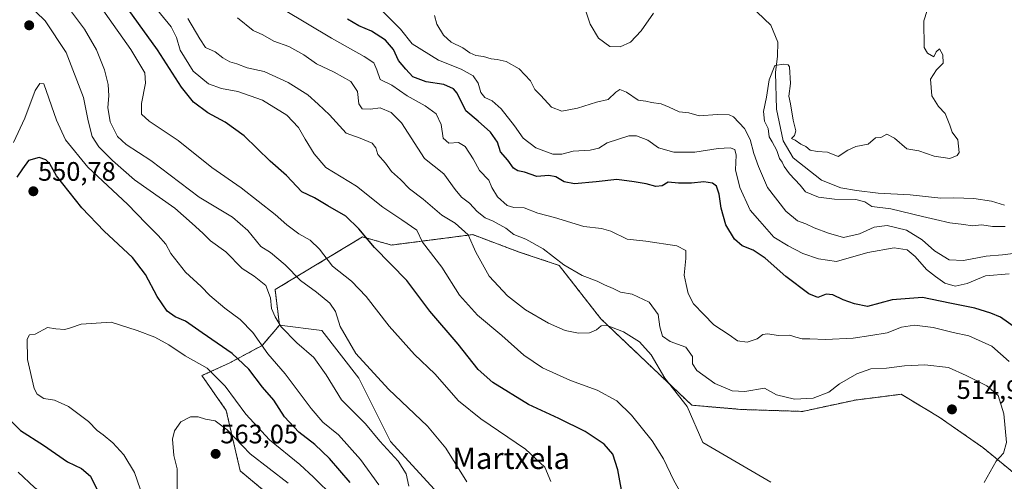
# Model space of a CAD drawing. Units: metres. Extents: x 628172 to 631634, y 4715736 to 4718113.
# Drawn here: x 628833 to 629202, y 4716246 to 4716419 of the extents above; entities that cross this region are included whole.
import ezdxf
from ezdxf.enums import TextEntityAlignment as Align

# ---------------------------------------------------------------- set-up
doc = ezdxf.new("R2010")
doc.units = ezdxf.units.M
doc.header["$MEASUREMENT"] = 0
doc.linetypes.add('TRAZOS', pattern=[0.75, 0.5, -0.25])
for name, color, linetype, lineweight in [('Arbolado forestal', 92, 'TRAZOS', 0), ('Arbolado forestal CxS', 92, 'Continuous', 0), ('Carátula', 7, 'Continuous', 5), ('Corriente natural lineal', 142, 'Continuous', 13), ('Cultivos herbáceos CxS', 92, 'Continuous', 0), ('Curva de nivel maestra', 36, 'Continuous', 30), ('Curva de nivel normal', 36, 'Continuous', 0), ('Matorral', 135, 'Continuous', 0), ('Matorral CxS', 135, 'Continuous', 0), ('Punto de cota en terreno', 7, 'Continuous', 0), ('Rótulo de punto de cota en terreno', 19, 'Continuous', 0), ('Texto cartográfico', 19, 'Continuous', 0)]:
    doc.layers.add(name, color=color, linetype=linetype, lineweight=lineweight)
doc.styles.add('Arial', font='txt', dxfattribs={"height": 0.2})

# ---------------------------------------------------------------- blocks, each defined once
blk = doc.blocks.new('*U150')
at = {"layer": 'Matorral CxS', "color": 135, "linetype": 'Continuous', "lineweight": 0}
blk.add_polyline3d([(628928.71, 4716238.59, 565.12), (628915.66, 4716249.47, 563.21), (628910.44, 4716272.1, 557.07), (628901.31, 4716285.16, 555.95), (628911.75, 4716289.95, 551.37), (628923.93, 4716296.47, 544.47), (628930.42, 4716304.12, 539.73), (628946.26, 4716302.12, 536.7), (628960.17, 4716284.25, 535.87), (628972.08, 4716260.41, 538.26), (628993.93, 4716236.57, 537.42)], dxfattribs=at)
blk = doc.blocks.new('*U171')
at = {"layer": 'Curva de nivel normal', "color": 36, "linetype": 'Continuous', "lineweight": 0}
blk.add_polyline3d([(629204.17, 4716290.5, 505), (629197.64, 4716296.23, 505), (629189.03, 4716300.04, 505), (629183.19, 4716301.38, 505), (629175.6, 4716303.25, 505), (629168.69, 4716304.12, 505), (629163.77, 4716303.32, 505), (629158.37, 4716301.16, 505), (629152.22, 4716300.17, 505), (629145.61, 4716299.2, 505), (629135.28, 4716298.68, 505), (629129.36, 4716298.92, 505), (629126.52, 4716298.92, 505), (629124.15, 4716299.56, 505), (629121.93, 4716300.32, 505), (629117.64, 4716300.15, 505), (629113.52, 4716300.83, 505), (629111.78, 4716300.62, 505), (629109.63, 4716298.98, 505), (629105.93, 4716297.74, 505), (629102.19, 4716298.24, 505), (629099.11, 4716300.5, 505), (629093.43, 4716304.15, 505), (629089.6, 4716308.13, 505), (629085.79, 4716312.13, 505), (629083.77, 4716316.01, 505), (629083.03, 4716319.28, 505), (629082.24, 4716322.88, 505), (629082.88, 4716329.1, 505), (629082.82, 4716332.05, 505), (629079.46, 4716333.8, 505), (629067.86, 4716335.53, 505), (629060.84, 4716336.33, 505), (629054.74, 4716339.3, 505), (629051.26, 4716340.32, 505), (629044.63, 4716341.06, 505), (629033.56, 4716344.42, 505), (629027.38, 4716346.13, 505), (629022.23, 4716348.03, 505), (629018.35, 4716348.18, 505), (629015.84, 4716349, 505), (629012.26, 4716352.16, 505), (629010.13, 4716355.7, 505), (629008.92, 4716358.44, 505), (629005.51, 4716362.13, 505), (629003.07, 4716366.43, 505), (629000.06, 4716371.11, 505), (628997.54, 4716372.56, 505), (628993.99, 4716372.29, 505), (628991.76, 4716374.26, 505), (628991.11, 4716379.28, 505), (628989.16, 4716383.35, 505), (628985.1, 4716386.34, 505), (628978.27, 4716390.12, 505), (628972.62, 4716394.12, 505), (628968.19, 4716396.19, 505), (628966.88, 4716399.79, 505), (628965.8, 4716402.51, 505), (628962.19, 4716404.8, 505), (628949.96, 4716411.71, 505), (628931.89, 4716422.49, 505)], dxfattribs=at)
blk = doc.blocks.new('*U174')
at = {"layer": 'Curva de nivel normal', "color": 36, "linetype": 'Continuous', "lineweight": 0}
blk.add_polyline3d([(629194.83, 4716245.13, 510), (629199.32, 4716253.13, 510), (629202.07, 4716256.13, 510), (629203.11, 4716260.13, 510), (629202.14, 4716270.84, 510), (629199.99, 4716277.77, 510), (629195.81, 4716281.31, 510), (629188.08, 4716285.25, 510), (629181.46, 4716288.17, 510), (629172.52, 4716289.17, 510), (629164.91, 4716288.87, 510), (629158.12, 4716287.94, 510), (629152.24, 4716287.74, 510), (629146.96, 4716285.82, 510), (629140.49, 4716282.13, 510), (629136.48, 4716278.95, 510), (629130.66, 4716276.74, 510), (629123.68, 4716276.33, 510), (629116.88, 4716278.02, 510), (629112.32, 4716280.49, 510), (629105.05, 4716279.23, 510), (629100.28, 4716279.46, 510), (629093.73, 4716282.26, 510), (629086.94, 4716287.03, 510), (629085.38, 4716289.58, 510), (629085.36, 4716292.34, 510), (629082.92, 4716295.78, 510), (629076.96, 4716297.93, 510), (629074.14, 4716299.96, 510), (629073.17, 4716303.43, 510), (629072.46, 4716308.1, 510), (629069.15, 4716312.67, 510), (629062.71, 4716315.68, 510), (629058.32, 4716316.44, 510), (629055.63, 4716317.8, 510), (629052.36, 4716319.2, 510), (629049.56, 4716320.62, 510), (629043.91, 4716322.7, 510), (629037.03, 4716326.7, 510), (629029.38, 4716332.66, 510), (629022.79, 4716336.27, 510), (629018.37, 4716338.13, 510), (629015.29, 4716340.42, 510), (629010.59, 4716343.06, 510), (629007.54, 4716344.28, 510), (629004.52, 4716346.69, 510), (629001.74, 4716349.82, 510), (628998.72, 4716352.12, 510), (628996.27, 4716354.98, 510), (628992.12, 4716360.87, 510), (628984.78, 4716366.62, 510), (628976.19, 4716379.95, 510), (628972.31, 4716383.84, 510), (628968.2, 4716385.63, 510), (628964.58, 4716385.08, 510), (628961.38, 4716385.21, 510), (628960.2, 4716387.04, 510), (628959.73, 4716391.75, 510), (628957.16, 4716395.4, 510), (628950.97, 4716398.99, 510), (628944.32, 4716402.05, 510), (628939.59, 4716405.45, 510), (628933.96, 4716408.54, 510), (628928.29, 4716410.57, 510), (628924.17, 4716412.91, 510), (628920.52, 4716414.57, 510), (628914.67, 4716419.32, 510)], dxfattribs=at)
blk = doc.blocks.new('*U180')
at = {"layer": 'Curva de nivel normal', "color": 36, "linetype": 'Continuous', "lineweight": 0}
blk.add_polyline3d([(629114.76, 4716245.26, 515), (629099.72, 4716253.99, 515), (629089.3, 4716260.13, 515), (629083.37, 4716273.63, 515), (629075.02, 4716284.26, 515), (629069.85, 4716293.01, 515), (629065.53, 4716297.82, 515), (629059.42, 4716301.54, 515), (629053.37, 4716304, 515), (629051.1, 4716303.86, 515), (629049.31, 4716302.3, 515), (629046.66, 4716301.25, 515), (629042.58, 4716301.08, 515), (629037.61, 4716302.11, 515), (629031.34, 4716304.84, 515), (629022.71, 4716309.84, 515), (629016, 4716315.03, 515), (629009.14, 4716322.52, 515), (629004.11, 4716331.46, 515), (629001.18, 4716337.92, 515), (628996.32, 4716342.31, 515), (628991.38, 4716345.38, 515), (628984.32, 4716351.32, 515), (628979.23, 4716355.23, 515), (628975.79, 4716358.71, 515), (628972.4, 4716361.73, 515), (628970.15, 4716364.81, 515), (628967.28, 4716368.02, 515), (628966.53, 4716370.6, 515), (628965.17, 4716372.34, 515), (628960.66, 4716374.21, 515), (628955.49, 4716376.07, 515), (628949.17, 4716382.97, 515), (628944.91, 4716386.98, 515), (628941.09, 4716390.42, 515), (628933.63, 4716395.07, 515), (628924.63, 4716399.26, 515), (628918.33, 4716400.6, 515), (628914.43, 4716402.05, 515), (628911.84, 4716402.86, 515), (628909.13, 4716404.35, 515), (628906.31, 4716406.63, 515), (628902.66, 4716408.22, 515), (628900.57, 4716411.45, 515), (628896.01, 4716419.1, 515)], dxfattribs=at)
blk = doc.blocks.new('*U185')
at = {"layer": 'Curva de nivel normal', "color": 36, "linetype": 'Continuous', "lineweight": 0}
blk.add_polyline3d([(628933.64, 4716244.79, 560), (628919.46, 4716255.86, 560), (628910.73, 4716264.83, 560), (628906.34, 4716268.17, 560), (628902.68, 4716268.82, 560), (628899.92, 4716269.73, 560), (628897.02, 4716269.76, 560), (628893.35, 4716267.8, 560), (628891, 4716264.5, 560), (628890.3, 4716261.35, 560), (628890.73, 4716255.24, 560), (628892.06, 4716250.23, 560), (628892.06, 4716238.9, 560)], dxfattribs=at)
blk = doc.blocks.new('*U186')
at = {"layer": 'Curva de nivel normal', "color": 36, "linetype": 'Continuous', "lineweight": 0}
blk.add_polyline3d([(629000.75, 4716245.3, 535), (628992.83, 4716257.96, 535), (628985.91, 4716266.2, 535), (628971.3, 4716280.04, 535), (628959.09, 4716293.47, 535), (628953.12, 4716303.6, 535), (628951.41, 4716309.22, 535), (628949.3, 4716312.36, 535), (628944.31, 4716316.45, 535), (628938.32, 4716320.82, 535), (628932.6, 4716326.7, 535), (628927.05, 4716331.31, 535), (628923.42, 4716333.64, 535), (628918.54, 4716339.52, 535), (628912.75, 4716344.52, 535), (628900.28, 4716352.11, 535), (628882.19, 4716365.81, 535), (628872.94, 4716371.88, 535), (628869.7, 4716374.83, 535), (628866.87, 4716380.36, 535), (628866, 4716385.73, 535), (628866.37, 4716390.1, 535), (628866.08, 4716394.32, 535), (628864.75, 4716399.8, 535), (628861.81, 4716407.35, 535), (628857.21, 4716415.01, 535), (628849.35, 4716425.52, 535)], dxfattribs=at)
blk = doc.blocks.new('*U191')
at = {"layer": 'Curva de nivel normal', "color": 36, "linetype": 'Continuous', "lineweight": 0}
blk.add_polyline3d([(628978.89, 4716243.74, 540), (628977.88, 4716248.39, 540), (628974.97, 4716253.14, 540), (628968.08, 4716260.58, 540), (628962.63, 4716267.06, 540), (628953.62, 4716276.14, 540), (628947.97, 4716285.42, 540), (628943.34, 4716291.95, 540), (628936.93, 4716297.45, 540), (628930.99, 4716303.47, 540), (628928.84, 4716307.16, 540), (628927.36, 4716310.3, 540), (628927, 4716314.3, 540), (628925.29, 4716318.91, 540), (628920.93, 4716322.43, 540), (628916.46, 4716325.3, 540), (628910.29, 4716331.63, 540), (628904.49, 4716335.66, 540), (628901.61, 4716338.55, 540), (628897.61, 4716342.21, 540), (628891.13, 4716347.9, 540), (628876, 4716358.55, 540), (628867.82, 4716365.84, 540), (628862.62, 4716370.89, 540), (628860.11, 4716374.81, 540), (628858.68, 4716380.66, 540), (628856.82, 4716389.44, 540), (628850.44, 4716406.36, 540), (628842.46, 4716418.19, 540), (628835.39, 4716425.06, 540)], dxfattribs=at)
blk = doc.blocks.new('*U192')
at = {"layer": 'Curva de nivel normal', "color": 36, "linetype": 'Continuous', "lineweight": 0}
blk.add_polyline3d([(628950.74, 4716239.58, 555), (628943.21, 4716247.04, 555), (628938.04, 4716251.87, 555), (628926.62, 4716261.12, 555), (628917.8, 4716270.71, 555), (628910.01, 4716281.16, 555), (628903.29, 4716287.98, 555), (628895.05, 4716292.58, 555), (628888.94, 4716296.72, 555), (628883.68, 4716299.62, 555), (628876.97, 4716302.08, 555), (628867.31, 4716305.2, 555), (628855.99, 4716304.47, 555), (628852.01, 4716303.06, 555), (628849.86, 4716302.48, 555), (628846.46, 4716302.66, 555), (628843.33, 4716303.23, 555), (628838.72, 4716300.69, 555), (628836.62, 4716300.43, 555), (628835.78, 4716298.88, 555), (628835.82, 4716291.18, 555), (628838.39, 4716280.34, 555), (628839.54, 4716278.25, 555), (628842.02, 4716276.53, 555), (628846.03, 4716275.93, 555), (628851.21, 4716273.58, 555), (628858.7, 4716267.96, 555), (628861.99, 4716264.55, 555), (628864.3, 4716262.94, 555), (628867.94, 4716259.95, 555), (628871.96, 4716255.46, 555), (628875.99, 4716248.82, 555), (628878.17, 4716242.67, 555)], dxfattribs=at)
blk = doc.blocks.new('*U196')
at = {"layer": 'Curva de nivel normal', "color": 36, "linetype": 'Continuous', "lineweight": 0}
blk.add_polyline3d([(629032.26, 4716245.45, 530), (629029.99, 4716250.83, 530), (629022.73, 4716257.56, 530), (629005.9, 4716268.93, 530), (628997.63, 4716275.76, 530), (628988.74, 4716285.82, 530), (628981.1, 4716293.12, 530), (628971.53, 4716303.7, 530), (628962.98, 4716314.82, 530), (628957.39, 4716320.56, 530), (628950.36, 4716326.19, 530), (628945.45, 4716332.61, 530), (628941.87, 4716335.98, 530), (628937.7, 4716338.34, 530), (628933.13, 4716341.67, 530), (628928.76, 4716345.53, 530), (628916.01, 4716355.52, 530), (628905.06, 4716363.17, 530), (628892.44, 4716373.36, 530), (628881.46, 4716380.56, 530), (628878.7, 4716383.16, 530), (628878.69, 4716387.24, 530), (628880.14, 4716394.84, 530), (628879.95, 4716398.68, 530), (628874.61, 4716407.45, 530), (628856.88, 4716432.72, 530)], dxfattribs=at)
blk = doc.blocks.new('*U201')
at = {"layer": 'Curva de nivel normal', "color": 36, "linetype": 'Continuous', "lineweight": 0}
blk.add_polyline3d([(629083.88, 4716236.13, 520), (629078.36, 4716245.87, 520), (629074.46, 4716253.97, 520), (629070.18, 4716260.69, 520), (629062.54, 4716270.37, 520), (629056.95, 4716275.73, 520), (629049.56, 4716279.68, 520), (629039.64, 4716283.39, 520), (629029.14, 4716288.03, 520), (629022.1, 4716292.83, 520), (629013.8, 4716300.2, 520), (629004.64, 4716307.88, 520), (628997.94, 4716315.39, 520), (628991.33, 4716325.86, 520), (628984.04, 4716335.17, 520), (628981.88, 4716339.74, 520), (628976.34, 4716343.62, 520), (628969.18, 4716348.35, 520), (628959.32, 4716356.15, 520), (628947.75, 4716363.26, 520), (628943.42, 4716368.31, 520), (628940.01, 4716373.77, 520), (628937.55, 4716378.2, 520), (628933.2, 4716382.87, 520), (628924.02, 4716388.42, 520), (628914.73, 4716391.65, 520), (628908.69, 4716392.85, 520), (628903.73, 4716394.62, 520), (628898, 4716399.34, 520), (628893.14, 4716407.18, 520), (628891.82, 4716411.95, 520), (628889.73, 4716415.9, 520), (628882.86, 4716424.36, 520)], dxfattribs=at)
blk = doc.blocks.new('*U204')
at = {"layer": 'Curva de nivel normal', "color": 36, "linetype": 'Continuous', "lineweight": 0}
for points in [[(628967.7, 4716244.21, 545), (628960.82, 4716253.66, 545), (628952.51, 4716263.02, 545), (628946.62, 4716267.77, 545), (628942.25, 4716272.79, 545), (628932.56, 4716285.85, 545), (628926.06, 4716293.38, 545), (628920.36, 4716301.3, 545), (628915.67, 4716306.2, 545), (628909.92, 4716310.42, 545), (628904.32, 4716315.18, 545), (628900.99, 4716318.59, 545), (628895.16, 4716323.91, 545), (628889.6, 4716331.01, 545), (628887.71, 4716334.44, 545), (628884.94, 4716337.73, 545), (628880.36, 4716342.24, 545), (628873.41, 4716349.4, 545), (628858.52, 4716363.32, 545), (628850.15, 4716373.54, 545), (628846.78, 4716380.95, 545), (628841.97, 4716394.58, 545), (628840.46, 4716394.64, 545), (628838.81, 4716392.13, 545), (628834.88, 4716381.66, 545), (628830.62, 4716372.56, 545)], [(628832.37, 4716249, 545), (628838.54, 4716243.17, 545), (628842.35, 4716240.43, 545), (628844.86, 4716237.91, 545), (628845.98, 4716234.55, 545), (628846.45, 4716231.67, 545), (628848.04, 4716228.48, 545), (628847.99, 4716224.16, 545), (628848.07, 4716220.58, 545), (628848.03, 4716217.75, 545), (628848.06, 4716214.12, 545), (628845.68, 4716210.16, 545), (628841.5, 4716204.8, 545), (628836.94, 4716194.13, 545), (628833.48, 4716181.67, 545), (628831.03, 4716168.3, 545)]]:
    blk.add_polyline3d(points, dxfattribs=at)
blk = doc.blocks.new('*U208')
at = {"layer": 'Curva de nivel maestra', "color": 36, "linetype": 'Continuous', "lineweight": 30}
blk.add_polyline3d([(629059.52, 4716238.26, 525), (629057.35, 4716249.85, 525), (629055.51, 4716255.68, 525), (629052.23, 4716259.45, 525), (629045.1, 4716264.16, 525), (629035.18, 4716269.07, 525), (629023.82, 4716274.32, 525), (629010.43, 4716282.63, 525), (629004.9, 4716287.52, 525), (628997.44, 4716296.97, 525), (628986.84, 4716309.34, 525), (628978.23, 4716320.82, 525), (628966.01, 4716333.18, 525), (628960.17, 4716340.25, 525), (628955.35, 4716344.94, 525), (628948.6, 4716348.78, 525), (628943.5, 4716351.8, 525), (628938.77, 4716354.1, 525), (628933.04, 4716360.15, 525), (628926.9, 4716365.58, 525), (628917.2, 4716375.05, 525), (628910.02, 4716380.19, 525), (628903.54, 4716383.64, 525), (628898.2, 4716387.76, 525), (628893.69, 4716393.33, 525), (628884.67, 4716407.33, 525), (628864.84, 4716434.88, 525)], dxfattribs=at)
blk = doc.blocks.new('*U211')
at = {"layer": 'Curva de nivel maestra', "color": 36, "linetype": 'Continuous', "lineweight": 30}
for points in [[(628956.93, 4716245.1, 550), (628949.18, 4716254.12, 550), (628943.69, 4716259.28, 550), (628937.73, 4716263.98, 550), (628932.3, 4716269.67, 550), (628928.27, 4716275.93, 550), (628924.07, 4716280.86, 550), (628918.94, 4716287.54, 550), (628912.71, 4716293.46, 550), (628901.42, 4716301.21, 550), (628895.17, 4716305.64, 550), (628891.27, 4716307.26, 550), (628888.29, 4716309.34, 550), (628884.49, 4716314.89, 550), (628880.15, 4716323.13, 550), (628875.28, 4716329.41, 550), (628864.6, 4716339.34, 550), (628856.23, 4716348.06, 550), (628846.81, 4716360.13, 550), (628844.23, 4716364.55, 550), (628842.77, 4716366.03, 550), (628840.3, 4716366.92, 550), (628836.3, 4716365.85, 550), (628833.96, 4716362.75, 550), (628831.82, 4716359.53, 550)], [(628829.78, 4716268.1, 550), (628833.26, 4716264.58, 550), (628841.92, 4716259.04, 550), (628850.82, 4716252.86, 550), (628856.12, 4716250.29, 550), (628859.57, 4716247.41, 550), (628861.89, 4716242.58, 550), (628863.15, 4716238.17, 550), (628865.09, 4716233.77, 550), (628865.65, 4716228.04, 550), (628865.08, 4716222.44, 550), (628863.91, 4716218.2, 550), (628861.81, 4716213.9, 550), (628858.9, 4716207.5, 550), (628856.01, 4716201.95, 550), (628853.56, 4716195.76, 550), (628850.39, 4716188.46, 550), (628848.01, 4716181.13, 550), (628842.72, 4716169.13, 550), (628836.77, 4716153.8, 550), (628833.71, 4716143.8, 550), (628830.64, 4716135.16, 550)]]:
    blk.add_polyline3d(points, dxfattribs=at)
blk = doc.blocks.new('5PATER')
at = {"layer": 'Carátula', "linetype": 'Continuous', "lineweight": 5}
h = blk.add_hatch(color=250, dxfattribs=at)
edge = h.paths.add_edge_path()
edge.add_ellipse((0, 0.01), major_axis=(-1.33, -1.34), ratio=0.999422, start_angle=0, end_angle=360)

msp = doc.modelspace()

# ---------------------------------------------------------------- linework, layer by layer
at = {"layer": 'Arbolado forestal', "color": 92, "linetype": 'TRAZOS', "lineweight": 0}
for points in [[(629209.55, 4716245.68, 505.39), (629194.3, 4716258.21, 512.15), (629177.91, 4716269.61, 514.38), (629163.66, 4716278.16, 512.12), (629146.56, 4716276.02, 511.87), (629126.61, 4716271.75, 510.84), (629103.82, 4716272.46, 511.14), (629085.12, 4716274.06, 514.8), (629050.97, 4716306.48, 514.35), (629035.3, 4716326.51, 510.25), (629020.29, 4716331.51, 511.59), (629002.89, 4716338.04, 514.5), (628972.44, 4716334.12, 522.69), (628961.56, 4716337.17, 524.91), (628955.57, 4716333.56, 527.15), (628928.76, 4716317.41, 538.76), (628930.42, 4716304.12, 539.73)], [(628930.42, 4716304.12, 539.73), (628923.93, 4716296.47, 544.47), (628911.75, 4716289.95, 551.37), (628901.31, 4716285.16, 555.95), (628910.44, 4716272.1, 557.07), (628915.66, 4716249.47, 563.21), (628928.71, 4716238.59, 565.12), (628939.59, 4716218.13, 569.32), (628946.99, 4716216.83, 565.35), (628953.51, 4716198.11, 567.85), (628950.25, 4716176.13, 579.48), (628946.77, 4716158.29, 581.78), (628918.92, 4716138.27, 585.31), (628908.92, 4716122.17, 586.16), (628893.25, 4716065.15, 584.66), (628894.34, 4716003.57, 574.95), (628885.64, 4716000.95, 574.3), (628859.97, 4716004, 568.79), (628849.97, 4716010.97, 565.72), (628841.26, 4716013.14, 563.41), (628846.05, 4715989.64, 563.32), (628837.19, 4715988.35, 559.99)]]:
    msp.add_polyline3d(points, dxfattribs=at)
at = {"layer": 'Arbolado forestal CxS', "color": 92, "linetype": 'Continuous', "lineweight": 0}
msp.add_polyline3d([(629209.55, 4716245.68, 505.39), (629194.3, 4716258.21, 512.15), (629177.91, 4716269.61, 514.38), (629163.66, 4716278.16, 512.12), (629146.56, 4716276.02, 511.87), (629126.61, 4716271.75, 510.84), (629103.82, 4716272.46, 511.14), (629085.12, 4716274.06, 514.8), (629050.97, 4716306.48, 514.35), (629035.3, 4716326.5, 510.25), (629020.3, 4716331.51, 511.59), (629002.89, 4716338.04, 514.5), (628972.44, 4716334.12, 522.69), (628961.56, 4716337.17, 524.91), (628955.57, 4716333.56, 527.15), (628928.76, 4716317.41, 538.76), (628930.42, 4716304.12, 539.73), (628923.93, 4716296.47, 544.47), (628911.75, 4716289.95, 551.37), (628901.31, 4716285.16, 555.95), (628910.44, 4716272.1, 557.07), (628915.66, 4716249.47, 563.21), (628928.71, 4716238.59, 565.12)], dxfattribs=at)
at = {"layer": 'Corriente natural lineal', "color": 142, "linetype": 'Continuous', "lineweight": 13}
for points in [[(629045.45, 4716421.45, 486.45), (629046.91, 4716416.91, 486.08), (629050.15, 4716411.66, 486.15), (629054.39, 4716408.63, 485.89), (629058.22, 4716408.4, 485.72), (629062.09, 4716410.22, 485.8), (629066.07, 4716414.4, 485.97), (629070.76, 4716421.08, 486.06)], [(629106.98, 4716423.97, 485.17), (629114.74, 4716416.58, 485.49), (629117.33, 4716410.14, 485.22), (629117.26, 4716404.92, 484.98), (629116.47, 4716398.8, 484.65), (629116.89, 4716385.05, 484.41), (629119.34, 4716373.17, 484.8), (629123.11, 4716366.83, 484.44), (629133.7, 4716358.51, 484.1), (629141.03, 4716355.53, 483.99), (629146.92, 4716354.58, 484.12), (629154.96, 4716353.6, 483.82), (629167.03, 4716352.97, 483.47), (629178.52, 4716351.74, 483.11), (629183.45, 4716351.81, 482.93), (629190.88, 4716351.55, 482.53), (629197.52, 4716350.54, 482.5), (629202.39, 4716349.14, 482.4)]]:
    msp.add_polyline3d(points, dxfattribs=at)
at = {"layer": 'Cultivos herbáceos CxS', "color": 92, "linetype": 'Continuous', "lineweight": 0}
for points in [[(628993.93, 4716236.57, 537.42), (628972.08, 4716260.41, 538.26), (628960.17, 4716284.25, 535.87), (628946.26, 4716302.12, 536.7), (628930.42, 4716304.12, 539.73), (628928.76, 4716317.41, 538.76), (628955.57, 4716333.56, 527.15), (628961.56, 4716337.17, 524.91), (628972.44, 4716334.12, 522.69), (629002.89, 4716338.04, 514.5), (629020.3, 4716331.51, 511.59), (629035.3, 4716326.5, 510.25), (629050.97, 4716306.48, 514.35), (629085.12, 4716274.06, 514.8), (629103.82, 4716272.46, 511.14), (629126.61, 4716271.75, 510.84), (629146.56, 4716276.02, 511.87), (629163.66, 4716278.16, 512.12), (629177.91, 4716269.61, 514.38), (629194.3, 4716258.21, 512.15), (629209.55, 4716245.68, 505.39)], [(629209.55, 4716245.68, 505.39), (629194.3, 4716258.21, 512.15), (629177.91, 4716269.61, 514.38), (629163.66, 4716278.16, 512.12), (629146.56, 4716276.02, 511.87), (629126.61, 4716271.75, 510.84), (629103.82, 4716272.46, 511.14), (629085.12, 4716274.06, 514.8), (629050.97, 4716306.48, 514.35), (629035.3, 4716326.51, 510.25), (629020.29, 4716331.51, 511.59), (629002.89, 4716338.04, 514.5), (628972.44, 4716334.12, 522.69), (628961.56, 4716337.17, 524.91), (628955.57, 4716333.56, 527.15), (628928.76, 4716317.41, 538.76), (628930.42, 4716304.12, 539.73)], [(628930.42, 4716304.12, 539.73), (628946.26, 4716302.12, 536.7), (628960.17, 4716284.25, 535.87), (628972.08, 4716260.41, 538.26), (628993.93, 4716236.57, 537.42)]]:
    msp.add_polyline3d(points, dxfattribs=at)
at = {"layer": 'Curva de nivel maestra', "color": 36, "linetype": 'Continuous', "lineweight": 30}
msp.add_polyline3d([(629206.96, 4716302.86, 500), (629200.98, 4716307.14, 500), (629197.3, 4716308.63, 500), (629191.29, 4716310.47, 500), (629181.96, 4716312.3, 500), (629171.63, 4716314.46, 500), (629160.29, 4716313.62, 500), (629150.99, 4716311.07, 500), (629146.08, 4716312.1, 500), (629141.94, 4716313.61, 500), (629138.07, 4716315.45, 500), (629135.57, 4716315.73, 500), (629132.39, 4716314.51, 500), (629129, 4716315.87, 500), (629120.38, 4716322.38, 500), (629112.63, 4716329.18, 500), (629108.08, 4716332.25, 500), (629103.98, 4716333.82, 500), (629101.15, 4716336.32, 500), (629097.92, 4716341.75, 500), (629096.16, 4716348, 500), (629095.4, 4716353.24, 500), (629094.36, 4716356.2, 500), (629092.88, 4716357.38, 500), (629089.67, 4716357.81, 500), (629084.96, 4716357.3, 500), (629080.13, 4716357.34, 500), (629076.29, 4716357.68, 500), (629073.96, 4716356.34, 500), (629071.63, 4716356.08, 500), (629067.96, 4716357.09, 500), (629063.49, 4716357.78, 500), (629057, 4716358.74, 500), (629049.16, 4716357.79, 500), (629041.12, 4716357.12, 500), (629037.23, 4716357.89, 500), (629034.08, 4716359.76, 500), (629031.42, 4716360.19, 500), (629026.92, 4716359.79, 500), (629022.39, 4716361.46, 500), (629019.78, 4716361.92, 500), (629018.18, 4716362.94, 500), (629016.14, 4716365.98, 500), (629013.35, 4716369.11, 500), (629012.17, 4716372.68, 500), (629009.61, 4716376.45, 500), (629004.92, 4716380.62, 500), (629000.35, 4716384.43, 500), (628997.02, 4716391.1, 500), (628995.66, 4716392.68, 500), (628992.11, 4716394.37, 500), (628985.41, 4716395.37, 500), (628980.47, 4716397.14, 500), (628977.8, 4716400.1, 500), (628975.12, 4716403.29, 500), (628973.22, 4716407.39, 500), (628970.14, 4716410.98, 500), (628964.88, 4716414.38, 500), (628960.13, 4716416.3, 500), (628955.96, 4716418.8, 500)], dxfattribs=at)
at = {"layer": 'Curva de nivel normal', "color": 36, "linetype": 'Continuous', "lineweight": 0}
for points in [[(629202.63, 4716341.07, 485), (629197.96, 4716341.04, 485), (629193.96, 4716341.65, 485), (629190.27, 4716341.34, 485), (629187.22, 4716341.86, 485), (629181.97, 4716342.47, 485), (629176.58, 4716343.75, 485), (629171.62, 4716344.78, 485), (629159.83, 4716347.66, 485), (629152.68, 4716348.56, 485), (629149.96, 4716350.27, 485), (629146.63, 4716351.23, 485), (629138.63, 4716351.38, 485), (629132.63, 4716352.12, 485), (629129.9, 4716353.19, 485), (629127.81, 4716354.1, 485), (629125.78, 4716356.61, 485), (629121.8, 4716360.89, 485), (629119.74, 4716363.58, 485), (629119.01, 4716365.18, 485), (629118.02, 4716366.52, 485), (629117.01, 4716369.52, 485), (629115.29, 4716372.8, 485), (629114.14, 4716374.64, 485), (629113.72, 4716377.88, 485), (629112.37, 4716380.54, 485), (629111.97, 4716384.14, 485), (629113.11, 4716389.61, 485), (629114.12, 4716396.07, 485), (629116.28, 4716401.5, 485), (629119.63, 4716401.94, 485), (629121.21, 4716401.74, 485), (629121.71, 4716400.94, 485), (629122.16, 4716394.72, 485), (629121.54, 4716389.96, 485), (629122.1, 4716387.1, 485), (629123.09, 4716380.91, 485), (629124.14, 4716377, 485), (629123.68, 4716375.26, 485), (629122.49, 4716374.12, 485), (629123.93, 4716373.41, 485), (629125.96, 4716371.92, 485), (629127.86, 4716371.12, 485), (629129.56, 4716369.76, 485), (629132.19, 4716369.23, 485), (629135.96, 4716368.94, 485), (629139.96, 4716367.39, 485), (629143.63, 4716369.73, 485), (629146.63, 4716371.04, 485), (629151.29, 4716371.98, 485), (629153.96, 4716374.32, 485), (629156, 4716374.42, 485), (629158.25, 4716375.69, 485), (629161.17, 4716374.17, 485), (629165.75, 4716370.26, 485), (629170.29, 4716369.45, 485), (629176.03, 4716367.4, 485), (629181.94, 4716366.61, 485), (629184.65, 4716367.68, 485), (629185.38, 4716368.8, 485), (629184.9, 4716373.52, 485), (629182.78, 4716376.41, 485), (629181.95, 4716379.08, 485), (629180.11, 4716383.47, 485), (629177.64, 4716386.12, 485), (629175.15, 4716390.13, 485), (629174.63, 4716396.3, 485), (629176.92, 4716399.77, 485), (629179.36, 4716402.27, 485), (629179.23, 4716405.41, 485), (629177.98, 4716407.64, 485), (629176.75, 4716406.6, 485), (629175.96, 4716404.68, 485), (629173.52, 4716406.05, 485), (629172.23, 4716408.14, 485), (629172.2, 4716418.2, 485), (629174.58, 4716425.52, 485)], [(629204.12, 4716323.3, 495), (629195.27, 4716322.62, 495), (629188.47, 4716319.74, 495), (629183.96, 4716318.66, 495), (629180.03, 4716319.82, 495), (629176.49, 4716322.31, 495), (629173.1, 4716324.96, 495), (629168.94, 4716329.86, 495), (629165.91, 4716332.32, 495), (629160.99, 4716333.08, 495), (629151.2, 4716331.37, 495), (629139.42, 4716328.01, 495), (629132.66, 4716328.93, 495), (629126.72, 4716330.99, 495), (629121.28, 4716333.88, 495), (629115.83, 4716337.11, 495), (629110.57, 4716343.08, 495), (629107.05, 4716347.22, 495), (629103.08, 4716355.72, 495), (629101.5, 4716362.29, 495), (629101.72, 4716367.77, 495), (629101.21, 4716369.96, 495), (629099.52, 4716370.58, 495), (629094.96, 4716370.32, 495), (629086.29, 4716368.9, 495), (629078.32, 4716368.98, 495), (629072.64, 4716370.58, 495), (629068.63, 4716373.49, 495), (629064.3, 4716375.03, 495), (629061.54, 4716375.13, 495), (629053.35, 4716372.48, 495), (629050.17, 4716370.39, 495), (629047.01, 4716369.72, 495), (629040.63, 4716369.29, 495), (629036.29, 4716368.18, 495), (629032.96, 4716368.26, 495), (629026.53, 4716370.61, 495), (629021.79, 4716374.18, 495), (629018.58, 4716378.8, 495), (629013.62, 4716385.19, 495), (629010.24, 4716388.23, 495), (629007.41, 4716389.39, 495), (629005.98, 4716391.38, 495), (629004.9, 4716394.88, 495), (629003.04, 4716397.54, 495), (628998.54, 4716400.04, 495), (628990.04, 4716403.46, 495), (628980.14, 4716409.55, 495), (628975.77, 4716415.04, 495), (628967.43, 4716423.42, 495)], [(629206.63, 4716331.09, 490), (629201.69, 4716330.42, 490), (629195.54, 4716330, 490), (629187.02, 4716328.29, 490), (629181.6, 4716328.52, 490), (629176.16, 4716331.94, 490), (629171.56, 4716336.06, 490), (629165.59, 4716339.76, 490), (629158.42, 4716341.44, 490), (629153.57, 4716340.81, 490), (629147.96, 4716338.34, 490), (629142.06, 4716336.99, 490), (629136.45, 4716338.64, 490), (629131.04, 4716340.55, 490), (629127.88, 4716342.05, 490), (629124.71, 4716343.21, 490), (629120.4, 4716346.84, 490), (629113.49, 4716355.71, 490), (629110.14, 4716363.53, 490), (629108.32, 4716368.48, 490), (629106.96, 4716373.68, 490), (629104.82, 4716377.8, 490), (629100.74, 4716382.18, 490), (629099.13, 4716382.97, 490), (629094.77, 4716383.13, 490), (629087.92, 4716382.63, 490), (629083.96, 4716383.68, 490), (629080.34, 4716384.04, 490), (629076.64, 4716385.82, 490), (629073.57, 4716387.1, 490), (629069.94, 4716387.62, 490), (629067.91, 4716388.08, 490), (629065, 4716388.5, 490), (629060.56, 4716391.48, 490), (629058.12, 4716392.47, 490), (629056.59, 4716391.5, 490), (629053.78, 4716388.66, 490), (629049.29, 4716387.71, 490), (629042.27, 4716385.45, 490), (629036.32, 4716384.32, 490), (629032.49, 4716385.82, 490), (629028.43, 4716390.22, 490), (629026.16, 4716392.42, 490), (629024.54, 4716395.69, 490), (629020.38, 4716400.22, 490), (629015.42, 4716402.89, 490), (629012.14, 4716403.75, 490), (629009.78, 4716403.95, 490), (629006.93, 4716404.83, 490), (629004.09, 4716405.16, 490), (629001.82, 4716406.14, 490), (628999.23, 4716408.06, 490), (628994.76, 4716410.26, 490), (628991.97, 4716412.8, 490), (628989.47, 4716416.9, 490), (628988.61, 4716420.16, 490)]]:
    msp.add_polyline3d(points, dxfattribs=at)
at = {"layer": 'Matorral', "color": 135, "linetype": 'Continuous', "lineweight": 0}
for points in [[(628930.42, 4716304.12, 539.73), (628923.93, 4716296.47, 544.47), (628911.75, 4716289.95, 551.37), (628901.31, 4716285.16, 555.95), (628910.44, 4716272.1, 557.07), (628915.66, 4716249.47, 563.21), (628928.71, 4716238.59, 565.12), (628939.59, 4716218.13, 569.32), (628946.99, 4716216.83, 565.35), (628953.51, 4716198.11, 567.85), (628950.25, 4716176.13, 579.48), (628946.77, 4716158.29, 581.78), (628918.92, 4716138.27, 585.31), (628908.92, 4716122.17, 586.16), (628893.25, 4716065.15, 584.66), (628894.34, 4716003.57, 574.95), (628885.64, 4716000.95, 574.3), (628859.97, 4716004, 568.79), (628849.97, 4716010.97, 565.72), (628841.26, 4716013.14, 563.41), (628846.05, 4715989.64, 563.32), (628837.19, 4715988.35, 559.99)], [(628930.42, 4716304.12, 539.73), (628946.26, 4716302.12, 536.7), (628960.17, 4716284.25, 535.87), (628972.08, 4716260.41, 538.26), (628993.93, 4716236.57, 537.42)]]:
    msp.add_polyline3d(points, dxfattribs=at)

# ---------------------------------------------------------------- block references
at = {"layer": 'Curva de nivel maestra', "color": 36, "linetype": 'Continuous', "lineweight": 30}
for name in ['*U211', '*U208']:
    msp.add_blockref(name, (0, 0), dxfattribs=at)
at = {"layer": 'Curva de nivel normal', "color": 36, "linetype": 'Continuous', "lineweight": 0}
for name in ['*U185', '*U192', '*U204', '*U191', '*U186', '*U196', '*U201', '*U180', '*U174', '*U171']:
    msp.add_blockref(name, (0, 0), dxfattribs=at)
at = {"layer": 'Matorral CxS', "color": 135, "linetype": 'Continuous', "lineweight": 0}
msp.add_blockref('*U150', (0, 0), dxfattribs=at)
at = {"layer": 'Punto de cota en terreno', "linetype": 'Continuous', "lineweight": 0}
for p in [(628836.5, 4716416.51, 541.59), (628838.07, 4716354.28, 550.78), (629182.71, 4716272.5, 514.94), (628906.46, 4716255.82, 563.05)]:
    msp.add_blockref('5PATER', p, dxfattribs=at)

# ---------------------------------------------------------------- texts
at = {"layer": 'Rótulo de punto de cota en terreno', "color": 19, "linetype": 'Continuous', "lineweight": 0, "style": 'Arial'}
for s, p in [('550,78', (628839.83, 4716356.04)), ('514,94', (629184.47, 4716274.26)), ('563,05', (628908.22, 4716257.58))]:
    msp.add_text(s, height=7, dxfattribs=at).set_placement(p, align=Align.BOTTOM_LEFT)
at = {"layer": 'Texto cartográfico', "color": 19, "linetype": 'Continuous', "lineweight": 0, "style": 'Arial'}
msp.add_text('Martxela', height=8, dxfattribs=at).set_placement((629017.31, 4716254.17), align=Align.MIDDLE_CENTER)

doc.saveas('drawing.dxf')
